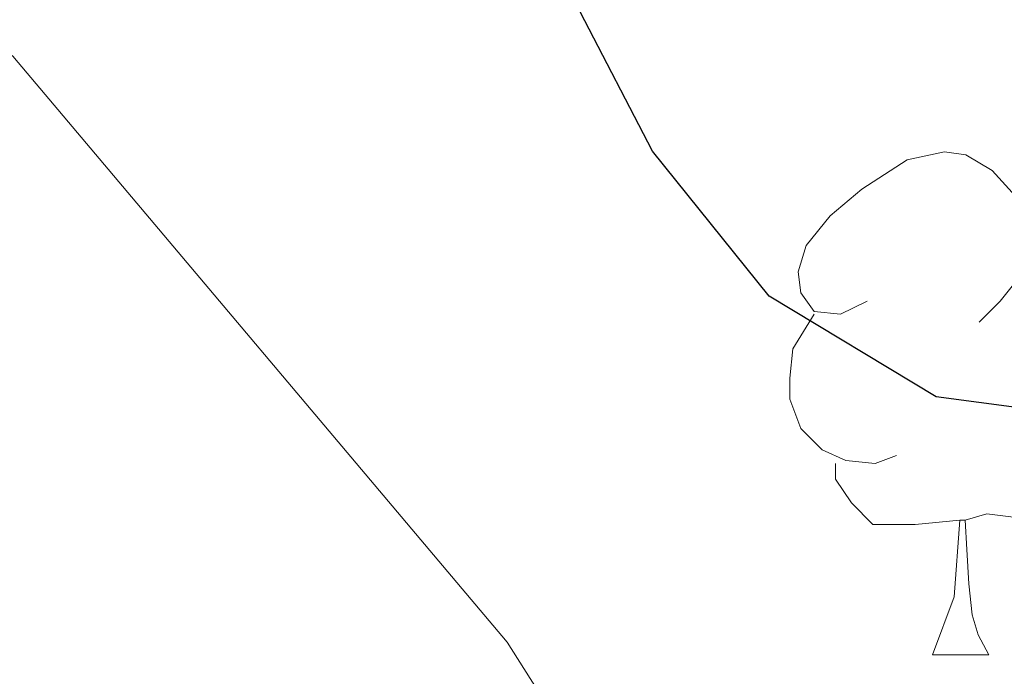
# Model space of a CAD drawing. Extents: x 602442 to 606942, y 782227 to 785265.
# Drawn here: x 604385 to 604405, y 782821 to 782834 of the extents above; entities that cross this region are included whole.
import ezdxf

# ---------------------------------------------------------------- set-up
doc = ezdxf.new("R2010")
doc.units = 0
doc.header["$MEASUREMENT"] = 0
for name, color, linetype in [('Nivel 36', 7, 'Continuous'), ('Nivel 4', 7, 'Continuous'), ('Nivel 5', 7, 'Continuous'), ('Nivel 54', 7, 'Continuous'), ('Nivel 61', 7, 'Continuous'), ('Nivel 63', 7, 'Continuous')]:
    doc.layers.add(name, color=color, linetype=linetype)

msp = doc.modelspace()

# ---------------------------------------------------------------- linework, layer by layer
at = {"layer": 'Nivel 36', "color": 92, "linetype": 'Continuous', "lineweight": 0, "flags": 128}
for points in [[(604401.965, 782828.838), (604401.435, 782828.573), (604400.905, 782828.628), (604400.64, 782828.998), (604400.585, 782829.423), (604400.745, 782829.943), (604401.225, 782830.538), (604401.86, 782831.068), (604402.76, 782831.653), (604403.505, 782831.813), (604403.93, 782831.758), (604404.46, 782831.443), (604404.99, 782830.858), (604405.15, 782830.218), (604405.04, 782829.368), (604404.615, 782828.838), (604404.195, 782828.413)], [(604402.55, 782825.758), (604402.125, 782825.598), (604401.54, 782825.658), (604401.065, 782825.868), (604400.64, 782826.293), (604400.425, 782826.878), (604400.425, 782827.298), (604400.48, 782827.883), (604400.905, 782828.573)], [(604406.1, 782827.938), (604406.555, 782827.688), (604406.9, 782827.073), (604406.79, 782826.348), (604406.58, 782825.708), (604405.995, 782824.968), (604405.2, 782824.488), (604404.35, 782824.593), (604403.92, 782824.463)], [(604403.81, 782824.463), (604402.92, 782824.378), (604402.075, 782824.378), (604401.65, 782824.808), (604401.33, 782825.283), (604401.33, 782825.598)], [(604403.265, 782821.778), (604403.7, 782822.938), (604403.81, 782824.463), (604403.92, 782824.463), (604403.955, 782823.878), (604403.99, 782823.193), (604404.06, 782822.578), (604404.175, 782822.178), (604404.39, 782821.778)], [(604403.265, 782821.778), (604404.39, 782821.778)]]:
    msp.add_lwpolyline(points, dxfattribs=at)
at = {"layer": 'Nivel 4', "color": 25, "linetype": 'Continuous', "lineweight": 30, "elevation": 350, "flags": 128}
msp.add_lwpolyline([(604419.847, 782855.218), (604417.939, 782846.667), (604421.707, 782842.88), (604423.258, 782840.877), (604424.696, 782838.096), (604423.015, 782836.65), (604418.027, 782837), (604413.022, 782834.79), (604407.56, 782827.025), (604405.892, 782826.585), (604403.337, 782826.924), (604400.009, 782828.932), (604397.682, 782831.826), (604396.244, 782834.607), (604396.36, 782836.607), (604397.144, 782839.383), (604397.485, 782842.271), (604363.401, 782849.047)], dxfattribs=at)
at = {"layer": 'Nivel 5', "color": 25, "linetype": 'Continuous', "lineweight": 0, "elevation": 355, "flags": 128}
msp.add_lwpolyline([(604430.699, 782832.947), (604418.136, 782829.643), (604415.311, 782828.152), (604411.79, 782824.436), (604409.62, 782820.92), (604406.107, 782817.338), (604402.882, 782815.79), (604400.326, 782815.685), (604396.335, 782819.583), (604394.785, 782822.031), (604384.924, 782833.721), (604376.273, 782840.074), (604370.72, 782841.309), (604370.056, 782842.311), (604370.172, 782844.2), (604368.053, 782845.195), (604363.105, 782845.568), (604340.365, 782845), (604330.397, 782844.015), (604329.84, 782843.349), (604330.278, 782840.349), (604327.505, 782838.958), (604307.817, 782832.518), (604290.785, 782827.399)], dxfattribs=at)
at = {"layer": 'Nivel 61', "color": 19, "linetype": 'Continuous', "lineweight": 0}
msp.add_3dface([(603373.14, 782634.03), (603337.97, 784947.64), (606722.78, 784999.85), (606759.1, 782686.24)], dxfattribs=at)
at = {"layer": 'Nivel 63', "color": 7, "linetype": 'Continuous', "lineweight": 0}
msp.add_3dface([(602487.388, 782226.522), (606941.853, 782295.208), (606896.062, 785264.866), (602441.597, 785196.18)], dxfattribs=at)

# ---------------------------------------------------------------- meshes
at = {"layer": 'Nivel 54', "color": 33, "linetype": 'Continuous', "lineweight": 0}
mesh = msp.add_polyface(dxfattribs=at)
corners = [(604403.228, 782847.671, 347.601), (604405.709, 782848.019, 347.601), (604404.447, 782853.223, 347.441), (604403.336, 782845.054, 347.772), (604402.051, 782852.524, 347.441), (604400.106, 782858.195, 347.432), (604402.411, 782859.159, 347.432), (604399.36, 782865.287, 346.781), (604393.385, 782871.7, 347.317), (604397.181, 782869.666, 347.343), (604395.602, 782872.841, 347.317), (604389.605, 782884.114, 347.772), (604387.325, 782883.091, 347.772), (604384.329, 782891.176, 348.796), (604386.723, 782891.89, 348.796), (604405.688, 782843.592, 347.801), (604405.25, 782843.148, 347.875), (604400.94, 782842.386, 348.398), (604402.174, 782840.028, 348.398), (604399.253, 782839.658, 349.592), (604399.176, 782842.163, 349.592), (604388.875, 782840.324, 351.868), (604389.052, 782842.812, 351.868), (604385.064, 782840.619, 352.483), (604378.727, 782841.111, 355.203), (604373.183, 782844.044, 354.428), (604373.021, 782841.555, 354.428), (604360.881, 782844.685, 355.342), (604359.361, 782842.241, 355.429), (604349.28, 782844.712, 355.835), (604346.807, 782842.111, 355.799), (604336.576, 782843.755, 355.357), (604332.063, 782840.688, 355.067), (604326.703, 782842.333, 354.769), (604319.466, 782838.301, 354.291), (604304.284, 782837.528, 353.604), (604300.586, 782834.145, 353.557), (604285.303, 782833.047, 353.664), (604281.298, 782829.264, 353.706), (604271.034, 782828.128, 353.802), (604270.982, 782825.412, 353.796), (604265.412, 782825.812, 353.536), (604261.453, 782821.447, 352.99), (604255.939, 782821.843, 352.279), (604256.761, 782819.483, 352.258), (604242.208, 782816.419, 349.268)]
mesh.append_faces([[corners[k] for k in face] for face in [(0, 2, 4), (4, 2, 5), (5, 7, 8), (8, 11, 12), (12, 11, 13), (15, 3, 16), (16, 17, 18), (18, 17, 19), (19, 20, 21), (21, 22, 23), (23, 22, 24), (24, 25, 26), (26, 27, 28), (28, 29, 30), (30, 31, 32), (32, 33, 34), (34, 35, 36), (36, 37, 38), (38, 39, 40), (40, 41, 42), (42, 43, 44)]], dxfattribs={"vtx0": -1, "vtx1": -1, "color": 33})
mesh.append_faces([[corners[k] for k in face] for face in [(0, 1, 2), (1, 0, 3), (5, 2, 6), (5, 6, 7), (8, 7, 9), (8, 9, 10), (8, 10, 11), (13, 11, 14), (3, 15, 1), (16, 3, 17), (19, 17, 20), (21, 20, 22), (24, 22, 25), (26, 25, 27), (28, 27, 29), (30, 29, 31), (32, 31, 33), (34, 33, 35), (36, 35, 37), (38, 37, 39), (40, 39, 41), (42, 41, 43), (44, 43, 45)]], dxfattribs={"vtx0": -1, "vtx2": -1, "color": 33})

doc.saveas('drawing.dxf')
